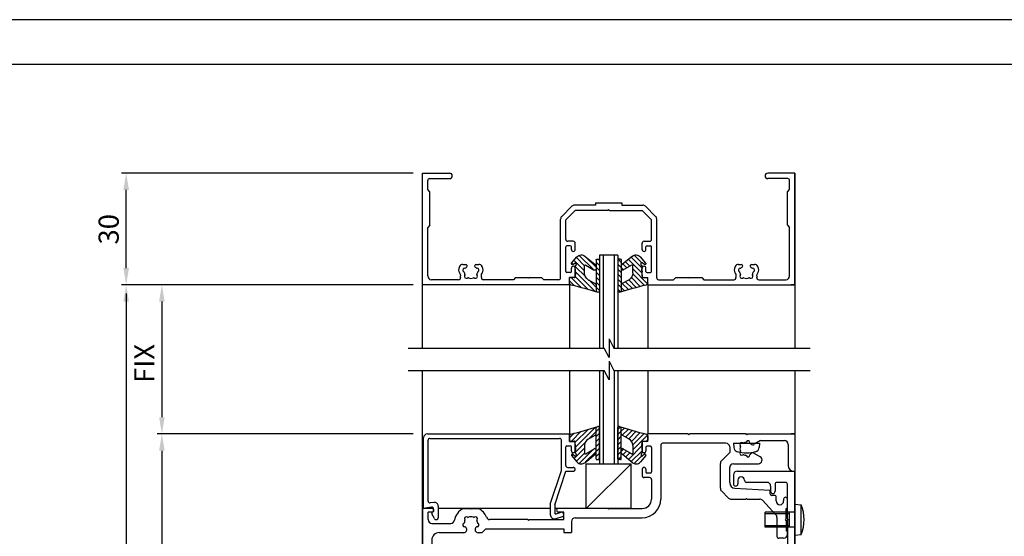
# Model space of a CAD drawing. Extents: x 0 to 965, y 0 to 691.
# Drawn here: x 475 to 740, y 553 to 691 of the extents above; entities that cross this region are included whole.
import ezdxf

# ---------------------------------------------------------------- set-up
doc = ezdxf.new("R2010")
doc.units = 0
doc.header["$PDMODE"] = 3
doc.header["$PDSIZE"] = -100
doc.layers.get('DEFPOINTS').update_dxf_attribs({"linetype": 'CONTINUOUS'})
for name, color, linetype in [('PT', 4, 'CONTINUOUS'), ('SAKUZU1', 7, 'CONTINUOUS'), ('SUNPOUSEN', 6, 'CONTINUOUS'), ('TOS_K1', 7, 'CONTINUOUS'), ('TOS_K5', 7, 'CONTINUOUS'), ('TOS_S1', 7, 'CONTINUOUS'), ('図面枠', 7, 'CONTINUOUS')]:
    doc.layers.add(name, color=color, linetype=linetype)
doc.styles.get("Standard").update_dxf_attribs({"font": 'txt.shx', "bigfont": 'KELF1-K.shx'})
doc.dimstyles.get("Standard").update_dxf_attribs({"dimtxt": 2.5, "dimasz": 2.5, "dimexe": 1.25, "dimexo": 0.625, "dimtad": 1, "dimcen": 2.5, "dimazin": 3, "dimtfac": 1, "dimtmove": 0, "dimatfit": 3})

# ---------------------------------------------------------------- blocks, each defined once
blk = doc.blocks.new('*X816')
at = {"layer": 'TOS_K5', "color": 7, "linetype": 'CONTINUOUS'}
for p, q in [((3.4, 0.71), (4.27, 1.58)), ((3.67, -0.37), (5.32, 1.28)), ((4.53, -0.86), (6.38, 0.99)), ((5.39, -1.34), (7.43, 0.7)), ((6.09, -1.99), (8.48, 0.4)), ((6.46, -2.97), (9.54, 0.11)), ((6.5, -4.28), (10.38, -0.39)), ((10.13, -1.99), (10.5, -1.62)), ((3.4, -4.68), (4, -4.08)), ((3.8, -5.63), (4.85, -4.58)), ((4.55, -6.22), (5.71, -5.07)), ((5.3, -6.82), (8.9, -3.22)), ((6.05, -7.42), (8.96, -4.51)), ((6.92, -7.89), (8.84, -5.98))]:
    blk.add_line(p, q, dxfattribs=at)
blk = doc.blocks.new('*X817')
at = {"layer": 'TOS_K5', "color": 7, "linetype": 'CONTINUOUS'}
for p, q in [((2.5, 1.15), (3.22, 1.87)), ((2.5, -0.19), (3.4, 0.71)), ((2.5, -1.54), (3.4, -0.64)), ((2.5, -2.89), (3.4, -1.99)), ((2.5, -4.24), (3.4, -3.34)), ((2.5, -5.58), (3.4, -4.68)), ((2.61, -6.81), (3.4, -6.03))]:
    blk.add_line(p, q, dxfattribs=at)
blk = doc.blocks.new('*X818')
at = {"layer": 'TOS_K5', "color": 7, "linetype": 'CONTINUOUS'}
for p, q in [((-10.5, -1.07), (-9.24, 0.19)), ((-10.07, -1.99), (-7.37, 0.71)), ((-8.99, -3.6), (-3.64, 1.75)), ((-8.99, -2.25), (-5.5, 1.23)), ((-5.37, -1.33), (-3.4, 0.64)), ((-9, -4.95), (-6.25, -2.21)), ((-9.29, -6.59), (-6.5, -3.81)), ((-8.68, -7.33), (-6.49, -5.14)), ((-7.93, -7.93), (-4.18, -4.18)), ((-6.18, -7.53), (-3.4, -4.75)), ((-9.9, -5.86), (-9.54, -5.5))]:
    blk.add_line(p, q, dxfattribs=at)
blk = doc.blocks.new('*X819')
at = {"layer": 'TOS_K5', "color": 7, "linetype": 'CONTINUOUS'}
for p, q in [((-3.4, 0.64), (-2.5, 1.54)), ((-3.4, -0.71), (-2.5, 0.19)), ((-3.4, -2.05), (-2.5, -1.15)), ((-3.4, -3.4), (-2.5, -2.5)), ((-3.4, -4.75), (-2.5, -3.85)), ((-3.4, -6.09), (-2.5, -5.19)), ((-2.86, -6.9), (-2.5, -6.54))]:
    blk.add_line(p, q, dxfattribs=at)
blk = doc.blocks.new('D006A440A29583')
at = {"layer": 'TOS_K1', "color": 7, "linetype": 'CONTINUOUS'}
for p, q in [((-3.4, -6.7), (-3.4, 1.82)), ((-2.5, -6.7), (-2.5, 1.69)), ((2.5, -6.7), (2.5, 1.69)), ((3.4, -6.7), (3.4, 1.82)), ((-10.5, -0.54), (-10.5, -1.7)), ((-9.22, -1.9), (-10.17, -2)), ((-8.88, -3.42), (-9, -2.08)), ((-5.48, -1.39), (-3.66, -0.36)), ((5.48, -1.39), (3.66, -0.36)), ((8.88, -3.42), (9, -2.08)), ((9.22, -1.9), (10.17, -2)), ((10.5, -0.54), (10.5, -1.7)), ((-8.89, -3.78), (-9, -5)), ((-8.94, -5.16), (-8.76, -5.34)), ((-8.9, -3.43), (-8.88, -3.42)), ((-8.9, -3.77), (-8.89, -3.78)), ((-6.5, -3.13), (-6.5, -5.12)), ((-6.15, -5.33), (-3.85, -3.99)), ((6.15, -5.33), (3.85, -3.99)), ((6.5, -3.13), (6.5, -5.12)), ((8.94, -5.16), (8.76, -5.34)), ((8.9, -3.43), (8.88, -3.42)), ((8.9, -3.77), (8.89, -3.78)), ((8.89, -3.78), (9, -5)), ((-9.94, -5.81), (-8.53, -7.51)), ((-9.58, -5.46), (-9.03, -5.95)), ((-8.7, -5.48), (-8.7, -5.8)), ((-6.42, -7.72), (-3.59, -5.45)), ((-3.2, -6.9), (-2.7, -6.9)), ((3.2, -6.9), (2.7, -6.9)), ((6.42, -7.72), (3.59, -5.45)), ((9.94, -5.81), (8.53, -7.51)), ((8.7, -5.48), (8.7, -5.8)), ((9.58, -5.46), (9.03, -5.95)), ((-7.36, -8.05), (-7.38, -8.05)), ((7.36, -8.05), (7.38, -8.05))]:
    blk.add_line(p, q, dxfattribs=at)
for centre, radius, start, end in [((-47, 145.34), 150, 284.2313, 287.1017), ((-3.9, 0.07), 0.5, 299.3096, 0), ((-2.8, 1.69), 0.3, 0, 107.1017), ((2.8, 1.69), 0.3, 72.8983, 180), ((47, 145.34), 150, 252.8983, 255.7687), ((3.9, 0.07), 0.5, 180, 240.6904), ((-10, -0.54), 0.5, 104.2313, 180), ((-10.2, -1.7), 0.3, 180, 275.8595), ((-9.2, -2.1), 0.2, 0, 95.8595), ((-4.5, -3.13), 2, 119.3096, 180), ((4.5, -3.13), 2, 0, 60.6904), ((9.2, -2.1), 0.2, 84.1405, 180), ((10, -0.54), 0.5, 0, 75.7687), ((10.2, -1.7), 0.3, 264.1405, 0), ((-8.8, -3.6), 0.2, 120, 240), ((-8.8, -5.02), 0.2, 175, 225), ((-6.26, -5.12), 0.239, 180, 300.2419), ((-3.7, -4.25), 0.3, 0, 120.2419), ((-3.9, -5.06), 0.5, 308.6537, 0), ((3.7, -4.25), 0.3, 59.7581, 180), ((3.9, -5.06), 0.5, 180, 231.3463), ((6.26, -5.12), 0.239, 239.7581, 0), ((8.8, -3.6), 0.2, 300, 60), ((8.8, -5.02), 0.2, 315, 5), ((-9.75, -5.65), 0.25, 48.5688, 219.7589), ((-8.9, -5.8), 0.2, 228.5688, 0), ((-8.9, -5.48), 0.2, 0, 45), ((-7.38, -6.55), 1.5, 219.7589, 270), ((-7.36, -6.55), 1.5, 270, 308.6537), ((-3.2, -6.7), 0.2, 180, 270), ((-2.7, -6.7), 0.2, 270, 0), ((2.7, -6.7), 0.2, 180, 270), ((3.2, -6.7), 0.2, 270, 0), ((7.36, -6.55), 1.5, 231.3463, 270), ((7.38, -6.55), 1.5, 270, 320.241), ((8.9, -5.48), 0.2, 135, 180), ((8.9, -5.8), 0.2, 180, 311.4312), ((9.75, -5.65), 0.25, 320.241, 131.4312)]:
    blk.add_arc(centre, radius, start, end, dxfattribs=at)
at = {"layer": 'TOS_K5', "color": 7}
for name in ['*X818', '*X819', '*X817', '*X816']:
    blk.add_blockref(name, (0, 0), dxfattribs=at)
blk = doc.blocks.new('D013A440A29583')
at = {"layer": 'TOS_K1', "color": 7, "linetype": 'CONTINUOUS'}
for p, q in [((6, 12), (-6, 12)), ((6, 0), (-6, 12)), ((-6, 12), (-6, 0)), ((6, 12), (6, 0)), ((-6, 0), (6, 0))]:
    blk.add_line(p, q, dxfattribs=at)
blk = doc.blocks.new('D015A440A29583')
at = {"layer": 'TOS_K1', "color": 7, "linetype": 'CONTINUOUS'}
for p, q in [((0, 4.15), (-1.7, 4)), ((-1.7, 4), (-1.7, -4)), ((0, 4.15), (0, -4.15)), ((0, 2), (8, 2)), ((1.4, 2), (1.4, -2)), ((8, 1.62), (1.4, 1.62)), ((8, 2), (8, -2)), ((0, -2), (8, -2)), ((8, -1.62), (1.4, -1.62)), ((0, -4.15), (-1.7, -4))]:
    blk.add_line(p, q, dxfattribs=at)
blk.add_arc((7.91, 0), 10.41, 157.3875, 202.6137, dxfattribs=at)
blk = doc.blocks.new('D007A440A29583')
at = {"layer": 'TOS_K1', "color": 7, "linetype": 'CONTINUOUS'}
for p, q in [((0, 3.5), (-1.12, 3.4)), ((0, 3.5), (0, -3.5)), ((0, -3.5), (-1.12, -3.4))]:
    blk.add_line(p, q, dxfattribs=at)
for centre, radius, start, end in [((-1.01, 2.11), 1.3, 95.0204, 164.1217), ((6.4, 0), 9, 164.1194, 195.8806), ((-1.01, -2.11), 1.3, 195.8789, 264.9796)]:
    blk.add_arc(centre, radius, start, end, dxfattribs=at)
blk = doc.blocks.new('MUMERUI')
at = {"layer": 'TOS_S1', "color": 7, "linetype": 'CONTINUOUS'}
for p, q in [((-98.7, 0), (-60.5, 0)), ((-60.5, -2), (-60.5, 0)), ((-28.7, 0), (-39.5, 0)), ((-39.5, -2), (-39.5, 0)), ((-28.7, 0), (-28.5, -0.2)), ((-28.5, -0.2), (-28.3, 0)), ((-13.2, 0), (-28.3, 0)), ((-12.8, 0), (-13, -0.2)), ((-12.8, 0), (0, 0)), ((0, 0), (0, -10)), ((-99.7, -20), (-99.7, -1)), ((-98.5, -18.03), (-98.5, -1.7)), ((-98, -1.2), (-63.2, -1.2)), ((-62.7, -9.81), (-62.7, -1.7)), ((-60.5, -2), (-59.3, -2)), ((-59, -4.5), (-59, -2.3)), ((-41, -2.3), (-41, -4.5)), ((-39.5, -2), (-40.7, -2)), ((-18.5, -2.5), (-35.5, -2.5)), ((-13.2, 0), (-13, -0.2)), ((-9.19, -1.8), (-10.9, -2.79)), ((-9.19, -1.8), (-2.8, -1.8)), ((-61.5, -8.5), (-61.5, -3.5)), ((-61.2, -3.2), (-60.3, -3.2)), ((-60, -4.5), (-60, -3.5)), ((-40, -3.6), (-40, -4.5)), ((-38.8, -3.3), (-39.7, -3.3)), ((-38.5, -3.6), (-38.5, -10.2)), ((-36, -3), (-36, -17.5)), ((-19.71, -7.21), (-17.5, -5)), ((-17.5, -3.5), (-17.5, -5)), ((-9.3, -6.13), (-10.9, -5.21)), ((-1.8, -2.8), (-1.8, -8.5)), ((-20, -14.59), (-20, -7.91)), ((-65.7, -18.81), (-62.7, -9.81)), ((-64.5, -19), (-61.5, -10)), ((-61.5, -10), (-59.5, -10)), ((-61, -9), (-59.5, -9)), ((-41, -9.5), (-41, -11.2)), ((-40, -9.5), (-40, -10.2)), ((-38.8, -10.5), (-39.7, -10.5)), ((-17.5, -13.08), (-17.5, -9)), ((-16.5, -8), (-9.8, -8)), ((-15.5, -10), (0, -10)), ((-0.8, -10), (0, -10)), ((-0.3, -10), (0, -10)), ((0, -170), (0, -10)), ((-39, -11.7), (-40.5, -11.7)), ((-38.5, -12.2), (-38.5, -17.5)), ((-16.5, -11), (-16.5, -13.4)), ((-15.3, -12.4), (-15.3, -13.4)), ((-13.5, -12.4), (-13.5, -12.5)), ((-7.5, -13), (-13, -13)), ((-2.5, -13), (-4.8, -13)), ((-19.71, -15.29), (-17.79, -17.21)), ((-16.08, -14.58), (-6.7, -15.1)), ((-6.7, -15.1), (-6.7, -16)), ((-6.5, -14), (-6.5, -15.4)), ((-5.3, -13.5), (-5.3, -15.4)), ((-2, -22.8), (-2, -13.5)), ((-96.95, -18.38), (-97.93, -18.52)), ((-17.09, -17.5), (-13.2, -17.5)), ((-13.2, -17.5), (-13, -17.3)), ((-12.8, -17.5), (-13, -17.3)), ((-12.8, -17.5), (-9.43, -17.5)), ((-8.7, -17.82), (-5.07, -21.71)), ((-5.5, -16.5), (-6.2, -16.5)), ((-5, -18), (-5, -17)), ((-3, -17.5), (-3, -18)), ((-2, -19.7), (-2, -17.5)), ((-2, -19.75), (-2, -17.5)), ((-100, -20), (-100, -170)), ((-97.5, -20), (-100, -20)), ((-97.57, -19.68), (-99.7, -20)), ((-98.5, -23), (-98.5, -21)), ((-97.5, -21), (-98.5, -21)), ((-97, -20.8), (-97.37, -21.05)), ((-97, -20.18), (-97, -20.8)), ((-95.8, -19.37), (-95.8, -22.5)), ((-89.06, -20), (-87.2, -20)), ((-87.2, -20), (-87, -20.2)), ((-87, -20.2), (-86.8, -20)), ((-86.8, -20), (-84.94, -20)), ((-65.7, -18.81), (-65.7, -21.6)), ((-64.5, -19), (-64.5, -21.18)), ((-64.11, -21.47), (-62.79, -21.03)), ((-50.2, -20), (-63.5, -20)), ((-62, -21), (-63.5, -21)), ((-62, -23), (-62, -21)), ((-50.2, -20), (-50, -20.2)), ((-49.8, -20), (-50, -20.2)), ((-49.8, -20), (-41, -20)), ((-2.3, -22.8), (-2.3, -20)), ((-96.74, -22.74), (-97.46, -21.45)), ((-71.7, -23), (-81.88, -23)), ((-71.7, -23), (-71.5, -23.2)), ((-71.5, -23.2), (-71.3, -23)), ((-71.3, -23), (-62, -23)), ((-64.12, -22.74), (-62.41, -22.17)), ((-60, -23.5), (-60, -26.5)), ((-59, -22.5), (-41, -22.5)), ((-4.8, -22.39), (-4.8, -27.5)), ((-2.3, -22.8), (-2.5, -23)), ((-2.3, -23.2), (-2.5, -23)), ((-2.3, -23.2), (-2.3, -26)), ((-2, -22.8), (-1.8, -23)), ((-2, -23.2), (-1.8, -23)), ((-2, -23.2), (-2, -30)), ((-97.5, -24), (-92.41, -24)), ((-83, -25.5), (-84, -26.5)), ((-83, -25.5), (-62, -25.5)), ((-62, -25.5), (-62, -26.5)), ((-2, -27), (-2, -26.3)), ((-97.5, -28.5), (-97.5, -130)), ((-95.5, -26.5), (-88.91, -26.5)), ((-85.09, -26.5), (-84, -26.5)), ((-62, -26.5), (-60, -26.5)), ((-3, -28), (-4.3, -28)), ((-2.3, -30.3), (-2, -30)), ((-2.3, -30.3), (-2.3, -149.7)), ((-97.7, -130.2), (-97.5, -130)), ((-97.7, -130.2), (-97.7, -165.7)), ((-2, -150), (-2.3, -149.7)), ((-2, -156.8), (-2, -150)), ((-89.2, -154.8), (-88.58, -154.8)), ((-85.42, -154.8), (-68.27, -154.8)), ((-67.77, -154.93), (-63.8, -157.22)), ((-90.7, -165.7), (-90.7, -156.3)), ((-77.2, -157), (-81.59, -157)), ((-77.2, -157), (-77, -156.8)), ((-76.8, -157), (-77, -156.8)), ((-76.8, -157), (-69, -157)), ((-68, -158), (-68, -160.5)), ((-63.3, -166.7), (-63.3, -158.09)), ((-2, -156.8), (-1.8, -157)), ((-2, -157.2), (-1.8, -157)), ((-2, -157.2), (-2, -166.5)), ((-87.5, -161), (-84.94, -161)), ((-67, -159.8), (-67, -160.5)), ((-66.7, -159.5), (-65.8, -159.5)), ((-65.5, -159.8), (-65.5, -166.4)), ((-58.5, -166.7), (-58.5, -160)), ((-57.5, -159), (-55, -159)), ((-56.7, -163.8), (-56.7, -160.75)), ((-55.5, -160.75), (-56.7, -160.75)), ((-55.5, -162), (-55.5, -160.75)), ((-54.5, -161.5), (-54.5, -159.5)), ((-88.5, -166.4), (-88.5, -162)), ((-56.7, -163.8), (-56.9, -164)), ((-55.5, -162), (-55, -162)), ((-87, -166.4), (-87, -165.5)), ((-86, -167.7), (-86, -165.5)), ((-68, -167.7), (-68, -165.5)), ((-67, -166.4), (-67, -165.5)), ((-56.7, -164.2), (-56.9, -164)), ((-56.7, -164.2), (-56.7, -167.25)), ((-55.5, -166), (-55, -166)), ((-55.5, -167.25), (-55.5, -166)), ((-54.5, -166.5), (-54.5, -169.5)), ((-6.5, -169), (-6.5, -164.6)), ((-5.3, -166.5), (-5.3, -164.6)), ((-95.7, -167.7), (-92.7, -167.7)), ((-87.3, -166.7), (-88.2, -166.7)), ((-87.5, -170), (-87.5, -168)), ((-86.3, -168), (-87.5, -168)), ((-67.7, -168), (-66.5, -168)), ((-66.7, -166.7), (-65.8, -166.7)), ((-66.5, -170), (-66.5, -168)), ((-62.3, -167.7), (-59.5, -167.7)), ((-56.7, -167.25), (-55.5, -167.25)), ((-2.5, -167), (-4.8, -167)), ((-87.5, -170), (-100, -170)), ((-55, -170), (-66.5, -170)), ((-5.5, -170), (0, -170))]:
    blk.add_line(p, q, dxfattribs=at)
for centre, radius, start, end in [((-98.7, -1), 1, 90, 180), ((-98, -1.7), 0.5, 90, 180), ((-63.2, -1.7), 0.5, 0, 90), ((-59.3, -2.3), 0.3, 0, 90), ((-40.7, -2.3), 0.3, 90, 180), ((-35.5, -3), 0.5, 90, 180), ((-18.5, -3.5), 1, 0, 90), ((-14.24, -2.76), 0.5, 55.2866, 214.7134), ((-13.78, -2.1), 0.3, 235.2866, 292.4201), ((-13, -4), 1.75, 97.5799, 112.4201), ((-13.27, -1.97), 0.3, 277.5799, 334.7134), ((-12.55, -2.31), 0.5, 355.2866, 154.7134), ((-11.75, -2.38), 0.3, 175.2866, 232.4201), ((-13, -4), 1.75, 48.2839, 52.4201), ((-2.8, -2.8), 1, 0, 90), ((-61.2, -3.5), 0.3, 90, 180), ((-60.3, -3.5), 0.3, 0, 90), ((-59.5, -4.5), 0.5, 180, 0), ((-40.5, -4.5), 0.5, 180, 0), ((-39.7, -3.6), 0.3, 90, 180), ((-38.8, -3.6), 0.3, 0, 90), ((-13, -4), 1.75, 157.5799, 202.4201), ((-14.24, -5.24), 0.5, 145.2866, 304.7134), ((-14.9, -3.22), 0.3, 337.5799, 34.7134), ((-14.9, -4.78), 0.3, 325.2866, 22.4201), ((-11.3, -2.1), 0.8, 228.2839, 300), ((-11.3, -5.9), 0.8, 60, 131.7161), ((-19, -7.91), 1, 135, 180), ((-13.78, -5.9), 0.3, 67.5799, 124.7134), ((-13, -4), 1.75, 247.5799, 262.4201), ((-13.27, -6.03), 0.3, 25.2866, 82.4201), ((-12.55, -5.69), 0.5, 205.2866, 4.7134), ((-11.75, -5.62), 0.3, 127.5799, 184.7134), ((-13, -4), 1.75, 307.5799, 311.7161), ((-9.8, -7), 1, 270, 60), ((-61, -8.5), 0.5, 180, 270), ((-59.5, -9.5), 0.5, 270, 90), ((-40.5, -9.5), 0.5, 0, 180), ((-39.7, -10.2), 0.3, 180, 270), ((-38.8, -10.2), 0.3, 270, 0), ((-16.5, -9), 1, 90, 180), ((-15.5, -11), 1, 90, 180), ((-0.3, -8.5), 1.5, 180, 270), ((-40.5, -11.2), 0.5, 180, 270), ((-39, -12.2), 0.5, 0, 90), ((-16, -13.08), 1.5, 180, 266.8202), ((-14.4, -12.4), 0.9, 360, 180), ((-13, -12.5), 0.5, 180, 270), ((-7.5, -14), 1, 360, 90), ((-4.8, -13.5), 0.5, 90, 180), ((-2.5, -13.5), 0.5, 360, 90), ((-19, -14.59), 1, 180, 225), ((-15.9, -13.4), 0.6, 180, 360), ((-5.9, -15.4), 0.6, 180, 360), ((-98, -18.03), 0.5, 180, 278.4268), ((-96.8, -19.37), 1, 0, 98.4268), ((-41, -17.5), 5, 270, 0), ((-41, -17.5), 2.5, 270, 0), ((-17.09, -16.5), 1, 225, 270), ((-9.43, -18.5), 1, 43.025, 90), ((-6.2, -16), 0.5, 180, 270), ((-5.5, -17), 0.5, 360, 90), ((-4, -18), 1, 180, 0), ((-2.5, -17.5), 0.5, 360, 180), ((-97.5, -20.18), 0.5, 0, 98.4269), ((-97.5, -20.5), 0.5, 270, 90), ((-97.2, -21.3), 0.3, 124.3376, 209.2119), ((-87, -24), 4.5, 117.266, 169.5243), ((-87, -24), 4.5, 21.3237, 62.734), ((-63.5, -20.5), 0.5, 90, 270), ((-62.6, -21.6), 0.6, 288.4084, 108.4084), ((-2.3, -19.7), 0.3, 269.9994, 0), ((-97.5, -23), 1, 180, 270), ((-96.3, -22.5), 0.5, 209.2092, 0), ((-92.41, -23), 1, 270, 349.5243), ((-89.03, -23.73), 0.3, 295.3182, 352.4712), ((-88.24, -22.76), 0.5, 55.2825, 214.7306), ((-87, -24), 1.75, 157.5783, 172.4162), ((-88.9, -23.22), 0.3, 337.5643, 34.683), ((-87.78, -22.1), 0.3, 235.2754, 292.4145), ((-87, -24), 1.75, 67.5777, 112.4195), ((-86.22, -22.1), 0.3, 247.5828, 304.7079), ((-85.76, -22.76), 0.5, 325.2763, 124.7175), ((-85.1, -23.22), 0.3, 145.3153, 202.4301), ((-87, -24), 1.75, 7.5838, 22.4216), ((-84.97, -23.73), 0.3, 187.5288, 244.7003), ((-81.88, -22), 1, 201.3237, 270), ((-64.5, -21.6), 1.2, 180, 288.4084), ((-64.2, -21.18), 0.3, 180, 288.4084), ((-59, -23.5), 1, 90, 180), ((-5.8, -22.39), 1, 0, 43.025), ((-88.69, -24.45), 0.5, 115.2763, 274.716), ((-88.91, -25.7), 0.803, 270, 41.6682), ((-88.62, -25.25), 0.3, 37.5808, 94.7191), ((-87, -24), 1.75, 217.5808, 221.6682), ((-85.09, -25.7), 0.803, 138.3328, 270), ((-87, -24), 1.75, 318.3328, 322.4238), ((-85.38, -25.25), 0.3, 85.278, 142.3923), ((-85.31, -24.45), 0.5, 265.2857, 64.7126), ((-2.3, -26.3), 0.3, 0, 90.0006), ((-95.5, -28.5), 2, 90, 180), ((-4.3, -27.5), 0.5, 180, 270), ((-3, -27), 1, 270, 360), ((-89.2, -156.3), 1.5, 90, 180), ((-88.62, -155.75), 0.3, 265.2796, 322.4223), ((-88.58, -155.34), 0.542, 313.6866, 90), ((-87, -157), 1.75, 133.6866, 142.4199), ((-85.42, -155.34), 0.542, 90, 226.316), ((-87, -157), 1.75, 37.5801, 46.316), ((-85.38, -155.75), 0.3, 217.567, 274.7059), ((-68.27, -155.8), 1, 60, 90), ((-88.69, -156.55), 0.5, 85.2963, 244.7103), ((-89.03, -157.27), 0.3, 7.5664, 64.698), ((-88.24, -158.24), 0.5, 145.2895, 304.7036), ((-87, -157), 1.75, 187.5818, 202.4222), ((-88.9, -157.78), 0.3, 325.2954, 22.4194), ((-87.78, -158.9), 0.3, 67.5887, 124.723), ((-87, -157), 1.75, 247.5808, 292.422), ((-86.22, -158.9), 0.3, 55.2938, 112.4139), ((-85.76, -158.24), 0.5, 235.2864, 34.7105), ((-85.1, -157.78), 0.3, 157.5794, 214.7062), ((-87, -157), 1.75, 337.5792, 352.4182), ((-85.31, -156.55), 0.5, 295.2897, 94.7141), ((-84.97, -157.27), 0.3, 115.2836, 172.4337), ((-87, -157), 4.5, 297.266, 349.5244), ((-81.59, -158), 1, 90, 169.5244), ((-69, -158), 1, 0, 90), ((-64.3, -158.09), 1, 0, 60), ((-87.5, -162), 1, 90, 180), ((-67.5, -160.5), 0.5, 180, 0), ((-66.7, -159.8), 0.3, 90, 180), ((-65.8, -159.8), 0.3, 0, 90), ((-57.5, -160), 1, 90, 180), ((-55, -159.5), 0.5, 0, 90), ((-55, -161.5), 0.5, 270, 0), ((-95.7, -165.7), 2, 180, 270), ((-92.7, -165.7), 2, 270, 0), ((-88.2, -166.4), 0.3, 180, 270), ((-87.3, -166.4), 0.3, 270, 0), ((-86.5, -165.5), 0.5, 0, 180), ((-67.5, -165.5), 0.5, 0, 180), ((-66.7, -166.4), 0.3, 180, 270), ((-65.8, -166.4), 0.3, 270, 0), ((-55, -166.5), 0.5, 0, 90), ((-5.9, -164.6), 0.6, 360, 180), ((-4.8, -166.5), 0.5, 180, 270), ((-2.5, -166.5), 0.5, 270, 360), ((-86.3, -167.7), 0.3, 270, 0), ((-67.7, -167.7), 0.3, 180, 270), ((-62.3, -166.7), 1, 180, 270), ((-59.5, -166.7), 1, 270, 0), ((-5.5, -169), 1, 180, 270), ((-55, -169.5), 0.5, 270, 0)]:
    blk.add_arc(centre, radius, start, end, dxfattribs=at)
blk = doc.blocks.new('A$C6E525238')
at = {"layer": 'TOS_S1'}
for p, q in [((-50, 0), (-50, 30)), ((-50, 30), (-42.73, 30)), ((50, 30), (42.73, 30)), ((50, 0), (50, 30)), ((-48.6, 25.6), (-48.6, 28.05)), ((-48.1, 28.55), (-42.73, 28.55)), ((48.1, 28.55), (42.73, 28.55)), ((48.6, 25.6), (48.6, 28.05)), ((-48, 25), (-48.6, 25.6)), ((-48, 16), (-48, 25)), ((48, 25), (48.6, 25.6)), ((48, 16), (48, 25)), ((-3.5, 21.4), (-9.17, 21.4)), ((-3.5, 22), (3.5, 22)), ((-3.5, 22), (-3.5, 21.4)), ((3.5, 22), (3.5, 21.4)), ((3.5, 21.4), (9.17, 21.4)), ((-9.87, 21.11), (-12.61, 18.37)), ((-9, 20), (-11.5, 17.5)), ((-0.2, 20), (-9, 20)), ((0, 20.2), (-0.2, 20)), ((0.2, 20), (0, 20.2)), ((0.2, 20), (9, 20)), ((9, 20), (11.5, 17.5)), ((9.87, 21.11), (12.61, 18.37)), ((-48, 16), (-48.6, 15.4)), ((-12.9, 1.9), (-12.9, 17.67)), ((-11.5, 12.2), (-11.5, 17.5)), ((11.5, 12.2), (11.5, 17.5)), ((12.9, 1.9), (12.9, 17.67)), ((48, 16), (48.6, 15.4)), ((-48.6, 2.4), (-48.6, 15.4)), ((48.6, 2.4), (48.6, 15.4)), ((-9.5, 11.7), (-11, 11.7)), ((-9, 9.5), (-9, 11.2)), ((9, 9.5), (9, 11.2)), ((9.5, 11.7), (11, 11.7)), ((-11.5, 3.6), (-11.5, 10.2)), ((-10.3, 10.5), (-11.2, 10.5)), ((-10, 9.5), (-10, 10.2)), ((10, 9.5), (10, 10.2)), ((10.3, 10.5), (11.2, 10.5)), ((11.5, 3.6), (11.5, 10.2)), ((-39.13, 5.5), (-38.37, 5.5)), ((-35.63, 5.5), (-34.87, 5.5)), ((34.87, 5.5), (35.63, 5.5)), ((38.37, 5.5), (39.13, 5.5)), ((-10.3, 3.3), (-11.2, 3.3)), ((-10, 3.6), (-10, 4.5)), ((-9, 2.3), (-9, 4.5)), ((9, 2.3), (9, 4.5)), ((10, 3.6), (10, 4.5)), ((10.3, 3.3), (11.2, 3.3)), ((-10.5, 0), (-50, 0)), ((-40.31, 1.4), (-47.6, 1.4)), ((-25.6, 1.4), (-33.69, 1.4)), ((-25, 2), (-25.6, 1.4)), ((-25, 2), (-21.7, 2)), ((-21.5, 1.8), (-21.7, 2)), ((-21.3, 2), (-21.5, 1.8)), ((-21.3, 2), (-18, 2)), ((-18, 2), (-17.4, 1.4)), ((-13.4, 1.4), (-17.4, 1.4)), ((-9.3, 2), (-10.5, 2)), ((-10.5, 0), (-10.5, 2)), ((9.3, 2), (10.5, 2)), ((10.5, 0), (10.5, 2)), ((10.5, 0), (50, 0)), ((13.4, 1.4), (17.4, 1.4)), ((18, 2), (17.4, 1.4)), ((18, 2), (21.3, 2)), ((21.5, 1.8), (21.3, 2)), ((21.7, 2), (21.5, 1.8)), ((21.7, 2), (25, 2)), ((25, 2), (25.6, 1.4)), ((25.6, 1.4), (33.69, 1.4)), ((40.31, 1.4), (47.6, 1.4))]:
    blk.add_line(p, q, dxfattribs=at)
for centre, radius, start, end in [((-42.73, 29.27), 0.725, 270, 90), ((42.73, 29.27), 0.725, 90, 270), ((-48.1, 28.05), 0.5, 90, 180), ((48.1, 28.05), 0.5, 0, 90), ((-9.17, 20.4), 1, 90, 135), ((9.17, 20.4), 1, 45, 90), ((-11.9, 17.67), 1, 135, 180), ((11.9, 17.67), 1, 0, 45), ((-11, 12.2), 0.5, 180, 270), ((-9.5, 11.2), 0.5, 0, 90), ((9.5, 11.2), 0.5, 90, 180), ((11, 12.2), 0.5, 270, 0), ((-11.2, 10.2), 0.3, 90, 180), ((-10.3, 10.2), 0.3, 0, 90), ((-9.5, 9.5), 0.5, 180, 0), ((9.5, 9.5), 0.5, 180, 0), ((10.3, 10.2), 0.3, 90, 180), ((11.2, 10.2), 0.3, 0, 90), ((-39.13, 4.5), 1, 90, 154.8157), ((-38.37, 5.12), 0.376, 310.1841, 90), ((-35.63, 5.12), 0.376, 90, 229.8159), ((-34.87, 4.5), 1, 25.1843, 90), ((34.87, 4.5), 1, 90, 154.8157), ((35.63, 5.12), 0.376, 310.1841, 90), ((38.37, 5.12), 0.376, 90, 229.8159), ((39.13, 4.5), 1, 25.1843, 90), ((-38.69, 3.95), 1.6, 165, 222.4211), ((-37, 3.5), 3.35, 154.8157, 165), ((-40.09, 2.67), 0.3, 347.5789, 42.4211), ((-38.69, 3.95), 0.5, 85.2866, 244.7134), ((-39.03, 3.23), 0.3, 7.5799, 64.7134), ((-37, 3.5), 1.75, 187.5799, 202.4201), ((-38.62, 4.75), 0.3, 265.2866, 322.4201), ((-38.9, 2.72), 0.3, 325.2866, 22.4201), ((-37, 3.5), 1.75, 130.1841, 142.4201), ((-37, 3.5), 1.75, 37.5799, 49.8159), ((-35.38, 4.75), 0.3, 217.5799, 274.7134), ((-35.1, 2.72), 0.3, 157.5799, 214.7134), ((-37, 3.5), 1.75, 337.5799, 352.4201), ((-35.31, 3.95), 0.5, 295.2866, 94.7134), ((-34.97, 3.23), 0.3, 115.2866, 172.4201), ((-33.91, 2.67), 0.3, 137.5789, 192.4211), ((-35.31, 3.95), 1.6, 317.5789, 15), ((-37, 3.5), 3.35, 15, 25.1843), ((-11.2, 3.6), 0.3, 180, 270), ((-10.3, 3.6), 0.3, 270, 0), ((-9.5, 4.5), 0.5, 0, 180), ((9.5, 4.5), 0.5, 0, 180), ((10.3, 3.6), 0.3, 180, 270), ((11.2, 3.6), 0.3, 270, 0), ((35.31, 3.95), 1.6, 165, 222.4211), ((37, 3.5), 3.35, 154.8157, 165), ((33.91, 2.67), 0.3, 347.5789, 42.4211), ((35.31, 3.95), 0.5, 85.2866, 244.7134), ((34.97, 3.23), 0.3, 7.5799, 64.7134), ((37, 3.5), 1.75, 187.5799, 202.4201), ((35.38, 4.75), 0.3, 265.2866, 322.4201), ((35.1, 2.72), 0.3, 325.2866, 22.4201), ((37, 3.5), 1.75, 130.1841, 142.4201), ((37, 3.5), 1.75, 37.5799, 49.8159), ((38.62, 4.75), 0.3, 217.5799, 274.7134), ((38.9, 2.72), 0.3, 157.5799, 214.7134), ((37, 3.5), 1.75, 337.5799, 352.4201), ((38.69, 3.95), 0.5, 295.2866, 94.7134), ((39.03, 3.23), 0.3, 115.2866, 172.4201), ((40.09, 2.67), 0.3, 137.5789, 192.4211), ((38.69, 3.95), 1.6, 317.5789, 15), ((37, 3.5), 3.35, 15, 25.1843), ((-47.6, 2.4), 1, 180, 270), ((-40.31, 1.9), 0.5, 270, 9.9419), ((-38.24, 2.26), 1.6, 167.5789, 189.9419), ((-38.24, 2.26), 0.5, 145.2866, 304.7134), ((-37.78, 1.6), 0.3, 67.5799, 124.7134), ((-37, 3.5), 1.75, 247.5799, 292.4201), ((-36.22, 1.6), 0.3, 55.2866, 112.4201), ((-35.76, 2.26), 0.5, 235.2866, 34.7134), ((-35.76, 2.26), 1.6, 350.0581, 12.4211), ((-33.69, 1.9), 0.5, 170.0581, 270), ((-13.4, 1.9), 0.5, 270, 0), ((-9.3, 2.3), 0.3, 270, 0), ((9.3, 2.3), 0.3, 180, 270), ((13.4, 1.9), 0.5, 180, 270), ((33.69, 1.9), 0.5, 270, 9.9419), ((35.76, 2.26), 1.6, 167.5789, 189.9419), ((35.76, 2.26), 0.5, 145.2866, 304.7134), ((36.22, 1.6), 0.3, 67.5799, 124.7134), ((37, 3.5), 1.75, 247.5799, 292.4201), ((37.78, 1.6), 0.3, 55.2866, 112.4201), ((38.24, 2.26), 0.5, 235.2866, 34.7134), ((38.24, 2.26), 1.6, 350.0581, 12.4211), ((40.31, 1.9), 0.5, 170.0581, 270), ((47.6, 2.4), 1, 270, 0)]:
    blk.add_arc(centre, radius, start, end, dxfattribs=at)
blk = doc.blocks.new('*D147')
at = {"layer": 'DEFPOINTS', "color": 0}
for p in [(583.52, 580.01), (513.52, 410.01), (572.91, 410.01)]:
    blk.add_point(p, dxfattribs=at)
at = {"layer": 'SUNPOUSEN', "color": 7}
for p, q in [((581.02, 580.01), (512.27, 580.01)), ((513.52, 575.51), (513.52, 414.51)), ((570.41, 410.01), (512.27, 410.01))]:
    blk.add_line(p, q, dxfattribs=at)
for points in [[(514.27, 575.51), (512.77, 575.51), (513.52, 580.01)], [(512.77, 414.51), (514.27, 414.51), (513.52, 410.01)]]:
    blk.add_solid(points, dxfattribs=at)
at = {"layer": 'SUNPOUSEN', "color": 7, "linetype": 'CONTINUOUS'}
blk.add_text('170', height=5.4, rotation=90, dxfattribs=at).set_placement((511.52, 482.27))
blk = doc.blocks.new('*D150')
at = {"layer": 'DEFPOINTS', "color": 0}
for p in [(503.93, 650.02), (583.52, 650.02), (583.52, 620.02)]:
    blk.add_point(p, dxfattribs=at)
at = {"layer": 'SUNPOUSEN', "color": 7}
for p, q in [((581.02, 650.02), (502.68, 650.02)), ((503.93, 624.52), (503.93, 645.52)), ((581.02, 620.02), (502.68, 620.02))]:
    blk.add_line(p, q, dxfattribs=at)
for points in [[(504.68, 645.52), (503.18, 645.52), (503.93, 650.02)], [(503.18, 624.52), (504.68, 624.52), (503.93, 620.02)]]:
    blk.add_solid(points, dxfattribs=at)
at = {"layer": 'SUNPOUSEN', "color": 7, "linetype": 'CONTINUOUS'}
blk.add_text('30', height=5.4, rotation=90, dxfattribs=at).set_placement((501.93, 630.86))
blk = doc.blocks.new('*D151')
at = {"layer": 'DEFPOINTS', "color": 0}
for p in [(583.52, 620.02), (513.52, 580.01), (583.52, 580.01)]:
    blk.add_point(p, dxfattribs=at)
at = {"layer": 'SUNPOUSEN', "color": 7}
for p, q in [((581.02, 620.02), (512.27, 620.02)), ((513.52, 615.52), (513.52, 584.51)), ((581.02, 580.01), (512.27, 580.01))]:
    blk.add_line(p, q, dxfattribs=at)
for points in [[(514.27, 615.52), (512.77, 615.52), (513.52, 620.02)], [(512.77, 584.51), (514.27, 584.51), (513.52, 580.01)]]:
    blk.add_solid(points, dxfattribs=at)
at = {"layer": 'SUNPOUSEN', "color": 7, "linetype": 'CONTINUOUS'}
blk.add_text('FIX', height=5.4, rotation=90, dxfattribs=at).set_placement((511.52, 593.72))

msp = doc.modelspace()

# ---------------------------------------------------------------- linework, layer by layer
at = {"layer": 'PT'}
msp.add_line((964.8, 691.2), (0, 691.2), dxfattribs=at)
at = {"layer": 'SAKUZU1', "color": 7}
for p, q in [((579.671, 603.019), (632.266, 603.019)), ((579.671, 603.019), (632.266, 603.019)), ((633.666, 600.519), (632.266, 603.019)), ((633.666, 605.507), (633.666, 600.519)), ((633.666, 605.507), (634.908, 603.019)), ((634.908, 603.019), (687.666, 603.018)), ((633.666, 600.507), (633.666, 600.519)), ((633.666, 599.507), (633.666, 594.519)), ((633.666, 599.507), (634.908, 597.019)), ((579.671, 597.019), (632.266, 597.019)), ((633.666, 594.519), (632.266, 597.019)), ((634.908, 597.019), (687.666, 597.018))]:
    msp.add_line(p, q, dxfattribs=at)
at = {"layer": 'SUNPOUSEN', "color": 7}
msp.add_line((503.931, 617.719), (503.944, 138.011), dxfattribs=at)
msp.add_solid([(504.681, 615.519), (503.181, 615.519), (503.931, 620.019)], dxfattribs=at)
at = {"layer": 'TOS_K1', "color": 7}
for p, q in [((583.516, 603.021), (583.516, 650.019)), ((683.516, 650.019), (683.516, 603.018)), ((631.016, 628.019), (631.016, 603.019)), ((636.016, 628.019), (631.016, 628.019)), ((632.016, 628.019), (632.016, 603.019)), ((635.016, 628.019), (635.016, 603.019)), ((636.016, 628.019), (636.016, 603.019)), ((623.016, 620.019), (623.016, 603.019)), ((644.016, 620.019), (644.016, 603.019)), ((683.516, 620.019), (682.516, 620.019)), ((583.516, 284.512), (583.516, 597.019)), ((623.016, 597.019), (623.016, 580.015)), ((631.016, 597.019), (631.016, 572.015)), ((632.016, 597.019), (632.016, 572.015)), ((635.016, 597.019), (635.016, 572.015)), ((636.016, 597.019), (636.016, 572.015)), ((644.016, 597.019), (644.016, 580.015)), ((683.516, 597.019), (683.516, 284.512)), ((683.516, 580.015), (682.516, 580.015)), ((631.016, 572.015), (636.016, 572.015)), ((617.816, 560.015), (587.718, 560.015)), ((620.016, 560.015), (619.016, 560.015))]:
    msp.add_line(p, q, dxfattribs=at)
at = {"layer": '図面枠'}
msp.add_lwpolyline([(10.617, 12), (922.617, 12), (922.617, 679.2), (10.617, 679.2)], close=True, dxfattribs=at)

# ---------------------------------------------------------------- block references
at = {"layer": 'TOS_K1', "color": 7}
for name, p, rotation in [('D007A440A29583', (670.516, 577.515), 90.000000011751), ('D015A440A29583', (683.516, 557.015), 180.000009976496)]:
    msp.add_blockref(name, p, dxfattribs=dict(at, rotation=rotation))
at = {"layer": 'TOS_K1', "color": 7, "xscale": -1, "rotation": 180.000000023503}
msp.add_blockref('D013A440A29583', (633.516, 572.015), dxfattribs=at)
at = {"layer": 'TOS_K5', "color": 7, "xscale": -1, "rotation": 180.000000023503}
msp.add_blockref('D006A440A29583', (633.516, 620.019), dxfattribs=at)
at = {"layer": 'TOS_K5', "color": 7}
msp.add_blockref('D006A440A29583', (633.516, 580.015), dxfattribs=at)
at = {"layer": 'TOS_S1', "color": 7}
for name, p in [('A$C6E525238', (633.516, 620.019)), ('MUMERUI', (683.516, 580.015))]:
    msp.add_blockref(name, p, dxfattribs=at)

# ---------------------------------------------------------------- dimensions: what is measured, and where the dimension line sits
at = {"layer": 'SUNPOUSEN', "color": 7}
dim = msp.add_linear_dim(base=(503.931, 650.019), p1=(583.516, 620.019), p2=(583.516, 650.019), angle=90, dimstyle='Standard', dxfattribs=at)
dim.commit()
dim.dimension.update_dxf_attribs({"geometry": '*D150', "text_midpoint": (499.231, 635.019)})
dim = msp.add_linear_dim(base=(513.516, 580.015), p1=(583.516, 620.019), p2=(583.516, 580.015), angle=90, text='FIX', dimstyle='Standard', dxfattribs=at)
dim.commit()
dim.dimension.update_dxf_attribs({"geometry": '*D151', "text_midpoint": (513.516, 600.017), "dimtype": 160})
dim = msp.add_linear_dim(base=(513.516, 410.015), p1=(583.516, 580.015), p2=(572.906, 410.015), angle=90, dimstyle='Standard', dxfattribs=at)
dim.commit()
dim.dimension.update_dxf_attribs({"geometry": '*D147', "text_midpoint": (513.516, 488.237), "dimtype": 160})

doc.saveas('drawing.dxf')
